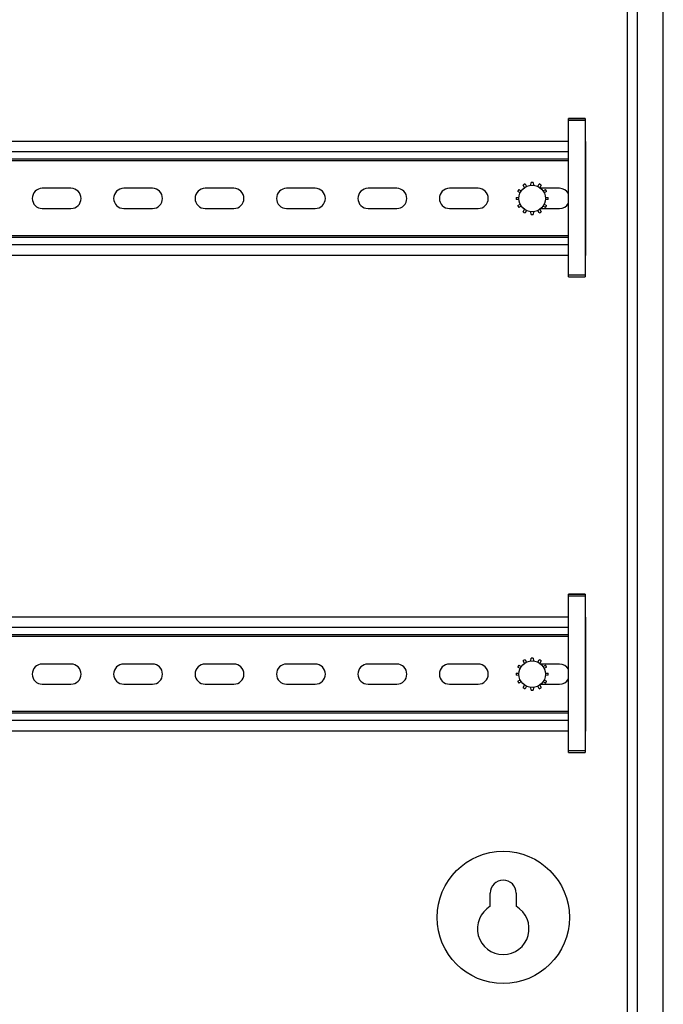
# Model space of a CAD drawing. Units: inches. Extents: x 1 to 143, y 2 to 35.
# Drawn here: x 7 to 7, y 6 to 6 of the extents above; entities that cross this region are included whole.
import ezdxf

# ---------------------------------------------------------------- set-up
doc = ezdxf.new("R2010")
doc.units = ezdxf.units.IN
doc.header["$MEASUREMENT"] = 0
doc.layers.add('Device', color=7, linetype='Continuous')

msp = doc.modelspace()

# ---------------------------------------------------------------- linework, layer by layer
at = {"layer": 'Device', "color": 7, "linetype": 'Continuous'}
for p, q in [((6.99535374047849, 7.751808532690472), (6.99535374047849, 5.199029719131161)), ((7.00782079980051, 5.208924210656569), (7.00782079980051, 7.741914041165041)), ((6.990604384546271, 7.732019549639622), (6.990604384546271, 5.218818702181995)), ((6.962394955487508, 6.157554424476711), (6.970419621834421, 6.157554424476711)), ((6.962394955487508, 6.081773144146773), (6.962394955487508, 6.157554189201534)), ((6.970419621834421, 6.157501063472033), (6.962394955487508, 6.157501063472033)), ((6.970419621834421, 6.157554172665854), (6.970419621834421, 6.081773144146773)), ((6.962394955487508, 6.146526227605722), (6.597911804885276, 6.146526227605722)), ((6.970815401495448, 6.146526227605722), (6.970419621834421, 6.146526227605722)), ((6.970815401495448, 6.091987790317582), (6.970815401495448, 6.146526227605722)), ((6.962394955487508, 6.137975408029462), (6.597911804885276, 6.137975408029462)), ((6.970815401495448, 6.137975408029462), (6.970419621834421, 6.137975408029462)), ((6.724467259163224, 6.124087499724371), (6.710753493908979, 6.124087499724371)), ((6.763421872298832, 6.124087499724371), (6.749708107044595, 6.124087499724371)), ((6.802376485434405, 6.124087499724371), (6.788662720180189, 6.124087499724371)), ((6.841331098570014, 6.124087499724371), (6.827617333315776, 6.124087499724371)), ((6.880285711705615, 6.124087499724371), (6.866571946451377, 6.124087499724371)), ((6.919240324841202, 6.124087499724371), (6.905526559586957, 6.124087499724371)), ((6.938683603017798, 6.123521448370834), (6.939881562261239, 6.122878004976101)), ((6.94143439531926, 6.12441582572767), (6.94078570615405, 6.12562355151104)), ((6.941693869114116, 6.126147879638143), (6.942415445742452, 6.124982235451771)), ((6.944523654108449, 6.125558117952302), (6.944565395402233, 6.126917302790012)), ((6.945614051660404, 6.126917302790012), (6.94565579295416, 6.125558117952302)), ((6.947764001320164, 6.124982235451771), (6.948485577948515, 6.126147879638143)), ((6.949393740908573, 6.12562355151104), (6.948745051743342, 6.12441582572767)), ((6.958194937976782, 6.124087499724371), (6.949183127806809, 6.124087499724371)), ((6.95029788480137, 6.122878004976101), (6.951495844044811, 6.123521448370834)), ((6.937389851738833, 6.119741759126612), (6.938760117528436, 6.119783840719652)), ((6.938760117528436, 6.118651021271454), (6.937389851738833, 6.118693102864491)), ((6.939315492836418, 6.121897543971741), (6.938159274886734, 6.122613285410772)), ((6.952020172175875, 6.122613285410772), (6.950863954222261, 6.121897543971741)), ((6.951419329534194, 6.119783840719652), (6.95278959532379, 6.119741759126612)), ((6.95278959532379, 6.118693102864491), (6.951419329534194, 6.118651021271454)), ((6.710753493908979, 6.114426518198943), (6.724467259163224, 6.114426518198943)), ((6.749708107044595, 6.114426518198943), (6.763421872298832, 6.114426518198943)), ((6.788662720180189, 6.114426518198943), (6.802376485434405, 6.114426518198943)), ((6.827617333315776, 6.114426518198943), (6.841331098570014, 6.114426518198943)), ((6.866571946451377, 6.114426518198943), (6.880285711705615, 6.114426518198943)), ((6.905526559586957, 6.114426518198943), (6.919240324841202, 6.114426518198943)), ((6.938159274886734, 6.115821576580334), (6.939315492836418, 6.116537318019365)), ((6.939881562261239, 6.115556857015005), (6.938683603017798, 6.114913413620272)), ((6.94078570615405, 6.112811310480062), (6.94143439531926, 6.114019036263432)), ((6.948745051743342, 6.114019036263432), (6.949393740908573, 6.112811310480062)), ((6.949268437614077, 6.114426518198943), (6.958194937976782, 6.114426518198943)), ((6.951495844044811, 6.114913413620272), (6.95029788480137, 6.115556857015005)), ((6.950863954222261, 6.116537318019365), (6.952020172175875, 6.115821576580334)), ((6.942415445742452, 6.113452626539331), (6.941693869114116, 6.112286982352963)), ((6.944565395402233, 6.111517559201094), (6.944523654108449, 6.112876744038811)), ((6.94565579295416, 6.112876744038811), (6.945614051660404, 6.111517559201094)), ((6.948485577948515, 6.112286982352963), (6.947764001320164, 6.113452626539331)), ((6.962394955487508, 6.100578187859963), (6.608126451060056, 6.100578187859963)), ((6.970815401495448, 6.100578187859963), (6.970419621834421, 6.100578187859963)), ((6.962394955487508, 6.091987790317592), (6.608038154735088, 6.091987790317592)), ((6.970815401495448, 6.091987790317582), (6.970419621834421, 6.091987790317582)), ((6.962394955487508, 6.081773144146773), (6.970419621834421, 6.081773144146773)), ((6.962394955487508, 5.929981119391961), (6.970419621834421, 5.929981119391961)), ((6.962394955487508, 5.854199839062019), (6.962394955487508, 5.929980884116802)), ((6.970419621834421, 5.929927758387294), (6.962394955487508, 5.929927758387294)), ((6.970419621834421, 5.929980867581108), (6.970419621834421, 5.854199839062019)), ((6.962394955487508, 5.918952922520983), (6.597911804885276, 5.918952922520983)), ((6.970815401495448, 5.918952922520983), (6.970419621834421, 5.918952922520983)), ((6.970815401495448, 5.864414485232842), (6.970815401495448, 5.918952922520983)), ((6.962394955487508, 5.910402102944701), (6.597911804885276, 5.910402102944701)), ((6.970815401495448, 5.910402102944712), (6.970419621834421, 5.910402102944712)), ((6.94143439531926, 5.896842520642931), (6.94078570615405, 5.898050246426301)), ((6.941693869114116, 5.898574574553404), (6.942415445742452, 5.897408930367032)), ((6.944523654108449, 5.897984812867552), (6.944565395402233, 5.89934399770527)), ((6.945614051660404, 5.89934399770527), (6.94565579295416, 5.897984812867552)), ((6.947764001320164, 5.897408930367032), (6.948485577948515, 5.898574574553404)), ((6.949393740908573, 5.898050246426301), (6.948745051743342, 5.896842520642931)), ((6.724467259163224, 5.896514194639622), (6.710753493908979, 5.896514194639622)), ((6.763421872298832, 5.896514194639622), (6.749708107044595, 5.896514194639622)), ((6.802376485434405, 5.896514194639622), (6.788662720180189, 5.896514194639622)), ((6.841331098570014, 5.896514194639622), (6.827617333315776, 5.896514194639622)), ((6.880285711705615, 5.896514194639622), (6.866571946451377, 5.896514194639622)), ((6.919240324841202, 5.896514194639622), (6.905526559586957, 5.896514194639622)), ((6.939315492836418, 5.894324238887002), (6.938159274886734, 5.895039980326032)), ((6.938683603017798, 5.895948143286091), (6.939881562261239, 5.895304699891362)), ((6.958194937976782, 5.896514194639622), (6.949183127806809, 5.896514194639622)), ((6.95029788480137, 5.895304699891362), (6.951495844044811, 5.895948143286091)), ((6.952020172175875, 5.895039980326032), (6.950863954222261, 5.894324238887002)), ((6.937389851738833, 5.892168454041872), (6.938760117528436, 5.892210535634909)), ((6.938760117528436, 5.891077716186711), (6.937389851738833, 5.891119797779751)), ((6.938159274886734, 5.888248271495591), (6.939315492836418, 5.888964012934622)), ((6.939881562261239, 5.887983551930262), (6.938683603017798, 5.887340108535518)), ((6.951495844044811, 5.887340108535518), (6.95029788480137, 5.887983551930262)), ((6.950863954222261, 5.888964012934622), (6.952020172175875, 5.888248271495591)), ((6.951419329534194, 5.892210535634909), (6.95278959532379, 5.892168454041872)), ((6.95278959532379, 5.891119797779751), (6.951419329534194, 5.891077716186711)), ((6.710753493908979, 5.8868532131142), (6.724467259163224, 5.8868532131142)), ((6.749708107044595, 5.8868532131142), (6.763421872298832, 5.8868532131142)), ((6.788662720180189, 5.8868532131142), (6.802376485434405, 5.8868532131142)), ((6.827617333315776, 5.8868532131142), (6.841331098570014, 5.8868532131142)), ((6.866571946451377, 5.8868532131142), (6.880285711705615, 5.8868532131142)), ((6.905526559586957, 5.8868532131142), (6.919240324841202, 5.8868532131142)), ((6.94078570615405, 5.885238005395323), (6.94143439531926, 5.886445731178693)), ((6.942415445742452, 5.885879321454592), (6.941693869114116, 5.884713677268223)), ((6.944565395402233, 5.883944254116354), (6.944523654108449, 5.885303438954065)), ((6.94565579295416, 5.885303438954065), (6.945614051660404, 5.883944254116354)), ((6.948485577948515, 5.884713677268223), (6.947764001320164, 5.885879321454592)), ((6.948745051743342, 5.886445731178693), (6.949393740908573, 5.885238005395323)), ((6.949268437614077, 5.8868532131142), (6.958194937976782, 5.8868532131142)), ((6.962394955487508, 5.873004882775223), (6.608126451060056, 5.873004882775223)), ((6.970815401495448, 5.873004882775223), (6.970419621834421, 5.873004882775223)), ((6.962394955487508, 5.864414485232842), (6.608038154735088, 5.864414485232842)), ((6.970815401495448, 5.864414485232842), (6.970419621834421, 5.864414485232842)), ((6.962394955487508, 5.854199839062019), (6.970419621834421, 5.854199839062019)), ((6.925063272681872, 5.780596265693902), (6.925063272681872, 5.786920827605723)), ((6.937411598105602, 5.786920827605723), (6.937411598105602, 5.780596265693902))]:
    msp.add_line(p, q, dxfattribs=at)
at = {"layer": 'Device', "color": 9, "linetype": 'Continuous'}
for p, q in [((6.962394955487508, 6.157517969809764), (6.970419621834421, 6.157517969809764)), ((6.962394955487508, 6.156721969649961), (6.970419621834421, 6.156721969649961)), ((6.962394955487508, 6.141559034548095), (6.597911804885276, 6.141559034548095)), ((6.970815401495448, 6.141559034548095), (6.970419621834421, 6.141559034548095)), ((6.962394955487508, 6.137196111643391), (6.597911804885276, 6.137196111643391)), ((6.970815401495448, 6.137196111643391), (6.970419621834421, 6.137196111643391)), ((6.962394955487508, 6.10135748424603), (6.608126451060056, 6.10135748424603)), ((6.970815401495448, 6.10135748424603), (6.970419621834421, 6.10135748424603)), ((6.962394955487508, 6.096994561341312), (6.606445123607348, 6.096994561341312)), ((6.970815401495448, 6.096994561341312), (6.970419621834421, 6.096994561341312)), ((6.970419621834421, 6.08255223796489), (6.962394955487508, 6.08255223796489)), ((6.962394955487508, 5.929944664725014), (6.970419621834421, 5.929944664725014)), ((6.962394955487508, 5.929148664565211), (6.970419621834421, 5.929148664565211)), ((6.962394955487508, 5.913985729463352), (6.597911804885276, 5.913985729463352)), ((6.970815401495448, 5.913985729463352), (6.970419621834421, 5.913985729463352)), ((6.962394955487508, 5.909622806558634), (6.597911804885276, 5.909622806558634)), ((6.970815401495448, 5.909622806558634), (6.970419621834421, 5.909622806558634)), ((6.962394955487508, 5.873784179161301), (6.608126451060056, 5.873784179161301)), ((6.970815401495448, 5.873784179161301), (6.970419621834421, 5.873784179161301)), ((6.962394955487508, 5.869421256256572), (6.606445123607348, 5.869421256256572)), ((6.970815401495448, 5.869421256256572), (6.970419621834421, 5.869421256256572)), ((6.970419621834421, 5.854978932880154), (6.962394955487508, 5.854978932880154))]:
    msp.add_line(p, q, dxfattribs=at)
at = {"layer": 'Device', "color": 7, "linetype": 'Continuous'}
for centre in [(6.945089723529326, 6.119217430995551), (6.945089723529326, 5.891644125910812)]:
    msp.add_circle(centre, 0.0063720525423729, dxfattribs=at)
at = {"layer": 'Device', "color": 9, "linetype": 'Continuous'}
msp.add_circle((6.931237435393723, 5.77528490557183), 0.0316419842169205, dxfattribs=at)
at = {"layer": 'Device', "color": 7, "linetype": 'Continuous'}
for centre, radius, start, end in [((6.710753493908979, 6.119257008961661), 0.0048304907627119, 90, 270), ((6.724467259163224, 6.119257008961661), 0.0048304907627119, 270, 90), ((6.749708107044595, 6.119257008961661), 0.0048304907627119, 90, 270), ((6.763421872298832, 6.119257008961661), 0.0048304907627119, 270, 90), ((6.788662720180189, 6.119257008961661), 0.0048304907627119, 90, 270), ((6.802376485434405, 6.119257008961661), 0.0048304907627119, 270, 90), ((6.827617333315776, 6.119257008961661), 0.0048304907627119, 90, 270), ((6.841331098570014, 6.119257008961661), 0.0048304907627119, 270, 90), ((6.866571946451377, 6.119257008961661), 0.0048304907627119, 90, 270), ((6.880285711705615, 6.119257008961661), 0.0048304907627119, 270, 90), ((6.905526559586957, 6.119257008961661), 0.0048304907627119, 90, 270), ((6.919240324841202, 6.119257008961661), 0.0048304907627119, 270, 90), ((6.945089723529326, 6.119217430995551), 0.0077177033898305, 146.1043875732996, 153.8956124267002), ((6.945089723529326, 6.119217430995551), 0.0077177033898305, 116.1043875733001, 123.8956124267997), ((6.945089723529326, 6.119217430995551), 0.0077177033898305, 86.1043875734001, 93.8956124268007), ((6.945089723529326, 6.119217430995551), 0.0077177033898305, 56.10438757329938, 63.89561242669986), ((6.945089723529326, 6.119217430995551), 0.0077177033898305, 26.10438757329985, 33.89561242670037), ((6.958194937976782, 6.119257008961661), 0.0048304907627119, 28.34860800709919, 90), ((6.945089723529326, 6.119217430995551), 0.0077177033898305, 176.104387519, 183.8956124809997), ((6.945089723529326, 6.119217430995551), 0.0077177033898305, 356.1043875189998, 3.89561248100001), ((6.945089723529326, 6.119217430995551), 0.0077177033898305, 206.1043875732996, 213.8956124267003), ((6.945089723529326, 6.119217430995551), 0.0077177033898305, 326.1043875732997, 333.8956124267002), ((6.958194937976782, 6.119257008961661), 0.0048304907627119, 270, 331.6513919929008), ((6.945089723529326, 6.119217430995551), 0.0077177033898305, 236.1043875732993, 243.8956124267003), ((6.945089723529326, 6.119217430995551), 0.0077177033898305, 266.1043875734001, 273.895612426899), ((6.945089723529326, 6.119217430995551), 0.0077177033898305, 296.1043875732997, 303.8956124265986), ((6.945089723529326, 5.891644125910812), 0.0077177033898305, 116.1043875733001, 123.8956124267997), ((6.945089723529326, 5.891644125910812), 0.0077177033898305, 86.1043875734001, 93.8956124268007), ((6.945089723529326, 5.891644125910812), 0.0077177033898305, 56.10438757329938, 63.89561242669986), ((6.710753493908979, 5.891683703876911), 0.0048304907627119, 90, 270), ((6.724467259163224, 5.891683703876911), 0.0048304907627119, 270, 90), ((6.749708107044595, 5.891683703876911), 0.0048304907627119, 90, 270), ((6.763421872298832, 5.891683703876911), 0.0048304907627119, 270, 90), ((6.788662720180189, 5.891683703876911), 0.0048304907627119, 90, 270), ((6.802376485434405, 5.891683703876911), 0.0048304907627119, 270, 90), ((6.827617333315776, 5.891683703876911), 0.0048304907627119, 90, 270), ((6.841331098570014, 5.891683703876911), 0.0048304907627119, 270, 90), ((6.866571946451377, 5.891683703876911), 0.0048304907627119, 90, 270), ((6.880285711705615, 5.891683703876911), 0.0048304907627119, 270, 90), ((6.905526559586957, 5.891683703876911), 0.0048304907627119, 90, 270), ((6.919240324841202, 5.891683703876911), 0.0048304907627119, 270, 90), ((6.945089723529326, 5.891644125910812), 0.0077177033898305, 146.1043875732996, 153.8956124267002), ((6.945089723529326, 5.891644125910812), 0.0077177033898305, 26.10438757329985, 33.89561242670037), ((6.958194937976782, 5.891683703876911), 0.0048304907627119, 28.34860800709919, 90), ((6.945089723529326, 5.891644125910812), 0.0077177033898305, 176.104387519, 183.8956124809997), ((6.945089723529326, 5.891644125910812), 0.0077177033898305, 206.1043875732996, 213.8956124267003), ((6.945089723529326, 5.891644125910812), 0.0077177033898305, 326.1043875732997, 333.8956124267002), ((6.945089723529326, 5.891644125910812), 0.0077177033898305, 356.1043875189998, 3.89561248100001), ((6.958194937976782, 5.891683703876911), 0.0048304907627119, 270, 331.6513919929008), ((6.945089723529326, 5.891644125910812), 0.0077177033898305, 236.1043875732993, 243.8956124267003), ((6.945089723529326, 5.891644125910812), 0.0077177033898305, 266.1043875734001, 273.895612426899), ((6.945089723529326, 5.891644125910812), 0.0077177033898305, 296.1043875732997, 303.8956124265986), ((6.931237435393723, 5.786920827605723), 0.0061741627118644, 0, 180), ((6.931237435393723, 5.769902302181993), 0.0123483254237288, 120.0000000000005, 59.99999999999949)]:
    msp.add_arc(centre, radius, start, end, dxfattribs=at)

doc.saveas('drawing.dxf')
